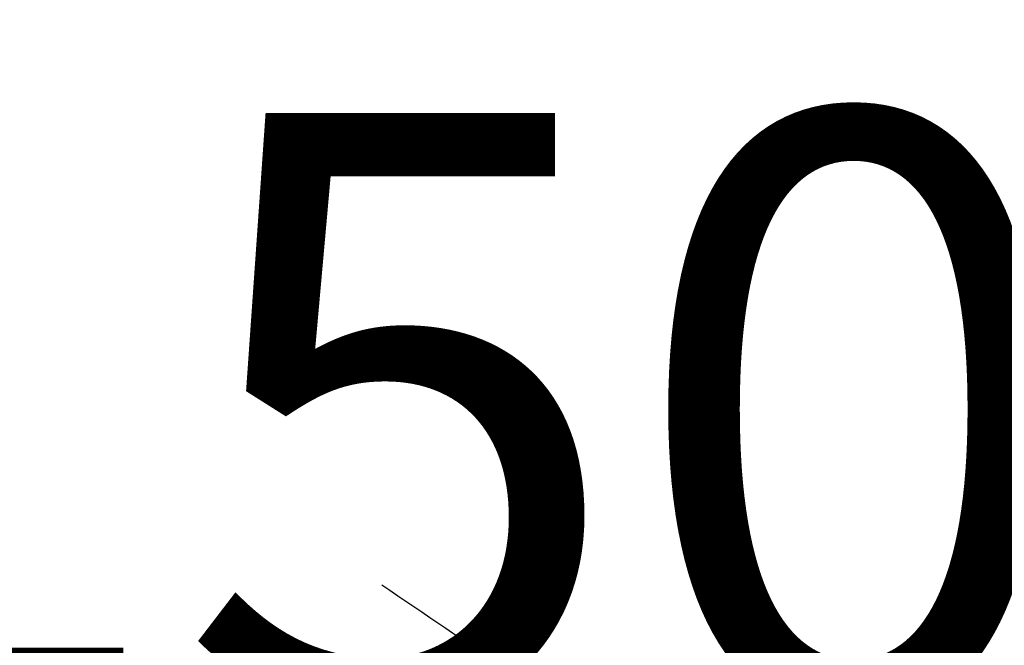
# Model space of a CAD drawing. Extents: x 0 to 26473, y -11033 to -2163.
# Drawn here: x 3227 to 3290, y -4151 to -4111 of the extents above; entities that cross this region are included whole.
import ezdxf

# ---------------------------------------------------------------- set-up
doc = ezdxf.new("R2010")
doc.units = 0
doc.header["$LTSCALE"] = 50
doc.header["$MEASUREMENT"] = 0
doc.linetypes.add('HIDDEN', pattern=[0.375, 0.25, -0.125])
doc.layers.get('0').update_dxf_attribs({"linetype": 'CONTINUOUS'})
doc.layers.get('DEFPOINTS').update_dxf_attribs({"color": 146, "linetype": 'CONTINUOUS'})
doc.layers.add('150-機器', color=8, linetype='CONTINUOUS')
doc.styles.add('KH001', font='msgothic.ttc')
doc.dimstyles.new('KH1xx015', dxfattribs={"dimscale": 10, "dimtxt": 3.8, "dimasz": 0.8, "dimexe": 0.3, "dimexo": 1.2, "dimgap": 0.5, "dimtad": 3, "dimdec": 1, "dimdsep": 46, "dimlunit": 6, "dimtxsty": 'KH001', "dimblk": 'DOT', "dimcen": 1, "dimdle": 1, "dimclrd": 256, "dimclre": 256, "dimclrt": 256, "dimadec": 0, "dimazin": 0, "dimtfac": 1, "dimtdec": 1, "dimtix": 1, "dimtmove": 2, "dimatfit": 3, "dimldrblk": 'CLOSEDBLANK', "dimfxl": 1, "dimtolj": 1, "dimtzin": 0, "dimlwd": -1, "dimlwe": -1, "dimarcsym": 0})

# ---------------------------------------------------------------- blocks, each defined once
blk = doc.blocks.new('_Dot')
at = {"color": 0, "linetype": 'ByBlock', "lineweight": -2}
blk.add_line((-0.5, 0), (-1, 0), dxfattribs=at)
at = {"color": 0, "linetype": 'ByBlock', "const_width": 0.5}
blk.add_lwpolyline([(-0.25, 0, 1), (0.25, 0, 1)], format="xyb", close=True, dxfattribs=at)
blk = doc.blocks.new('*D107')
at = {"layer": 'DEFPOINTS', "transparency": 16777216}
for p, q in [((3176.152, -4199.839), (3176.152, -4156.916)), ((3326.159, -4274.613), (3326.159, -4156.916)), ((3184.152, -4159.916), (3318.159, -4159.916))]:
    blk.add_line(p, q, dxfattribs=at)
at = {"layer": 'DEFPOINTS', "color": 0, "transparency": 16777216}
for p in [(3326.159, -4159.916), (3176.152, -4211.839), (3326.159, -4286.613)]:
    blk.add_point(p, dxfattribs=at)
at = {"layer": 'DEFPOINTS', "transparency": 16777216, "xscale": 8, "yscale": 8, "zscale": 8, "rotation": 180}
blk.add_blockref('_Dot', (3176.152, -4159.916), dxfattribs=at)
at = {"layer": 'DEFPOINTS', "transparency": 16777216, "xscale": 8, "yscale": 8, "zscale": 8}
blk.add_blockref('_Dot', (3326.159, -4159.916), dxfattribs=at)
at = {"layer": 'DEFPOINTS', "transparency": 16777216, "insert": (3251.155, -4135.916), "char_height": 38, "attachment_point": 5, "style": 'KH001'}
blk.add_mtext('\\A1;150', dxfattribs=at)
blk = doc.blocks.new('_ClosedBlank')
at = {"color": 0, "linetype": 'ByBlock', "lineweight": -2}
for p, q in [((-1, 0.1667), (0, 0)), ((-1, 0.1667), (-1, -0.1667)), ((0, 0), (-1, -0.1667))]:
    blk.add_line(p, q, dxfattribs=at)
blk = doc.blocks.new('F402_H')
at = {"layer": '150-機器', "color": 13, "linetype": 'HIDDEN'}
blk.add_lwpolyline([(73.364, -25.304), (73.876, -25.65), (74.387, -25.996), (74.899, -26.342), (75.411, -26.688), (75.922, -27.034), (76.433, -27.379), (76.944, -27.725), (77.455, -28.07), (77.886, -28.361), (78.317, -28.653), (78.748, -28.944), (79.179, -29.235)], dxfattribs=at)

msp = doc.modelspace()

# ---------------------------------------------------------------- block references
at = {"layer": '150-機器'}
msp.add_blockref('F402_H', (3176.507, -4121.676), dxfattribs=at)

# ---------------------------------------------------------------- dimensions: what is measured, and where the dimension line sits
at = {"layer": 'DEFPOINTS'}
dim = msp.add_linear_dim(base=(3326.159, -4159.916), p1=(3176.152, -4211.839), p2=(3326.159, -4286.613), angle=180, dimstyle='KH1xx015', dxfattribs=at)
dim.commit()
dim.dimension.update_dxf_attribs({"geometry": '*D107', "text_midpoint": (3251.155, -4135.916)})

doc.saveas('drawing.dxf')
